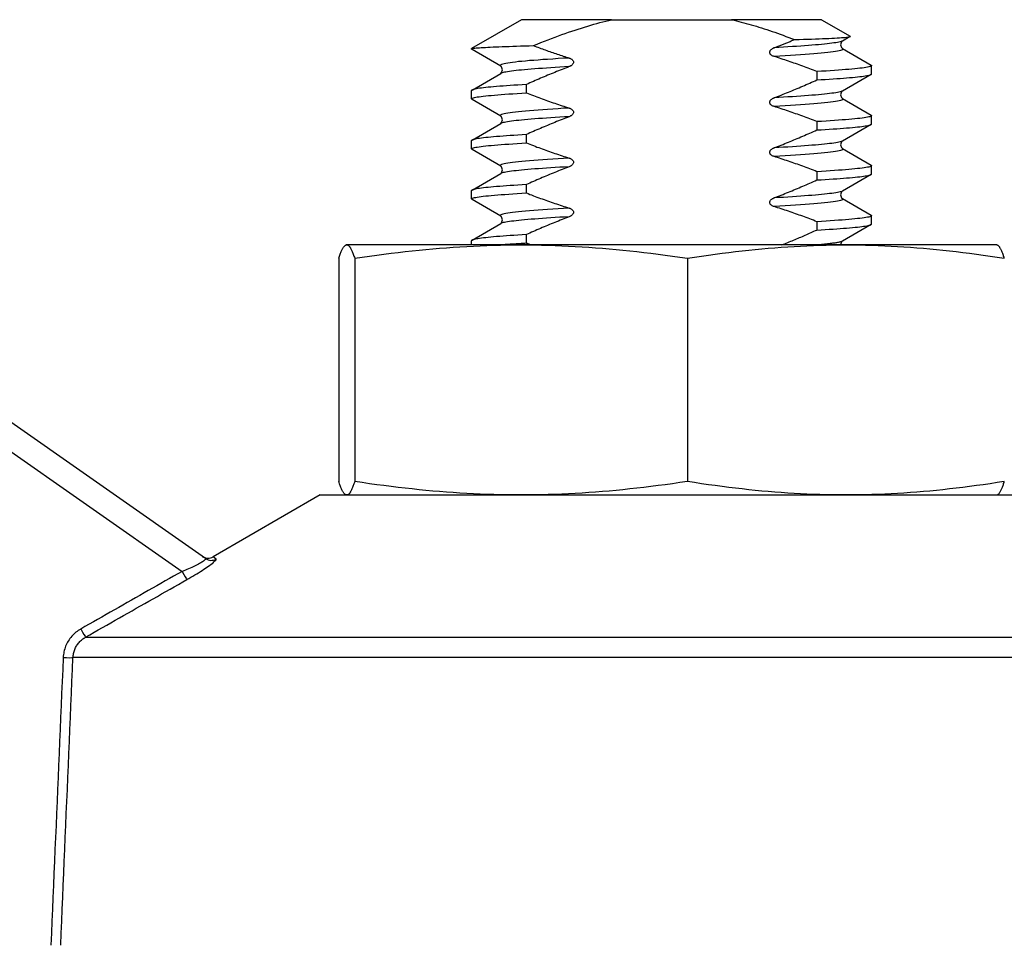
# Model space of a CAD drawing. Extents: x 23 to 1293, y -350 to 674.
# Drawn here: x 871 to 891, y -31 to -13 of the extents above; entities that cross this region are included whole.
import ezdxf

# ---------------------------------------------------------------- set-up
doc = ezdxf.new("R2010")
doc.units = 0
doc.layers.add('AM_4', color=3, linetype='CONTINUOUS', lineweight=25)

msp = doc.modelspace()

# ---------------------------------------------------------------- linework, layer by layer
at = {"layer": 'AM_4', "color": 7}
for p, q in [((880.863, -12.826), (879.863, -13.404)), ((882.664, -12.826), (880.863, -12.826)), ((882.664, -12.826), (885.062, -12.826)), ((886.863, -12.826), (885.062, -12.826)), ((886.863, -12.826), (887.436, -13.157)), ((887.436, -13.163), (887.281, -13.253)), ((879.866, -13.404), (879.863, -13.404)), ((879.863, -13.41), (879.863, -13.404)), ((880.446, -13.753), (879.873, -13.421)), ((887.281, -13.4), (887.854, -13.732)), ((887.863, -13.91), (887.863, -13.743)), ((879.873, -14.232), (880.446, -13.9)), ((886.768, -13.864), (886.768, -14.03)), ((887.854, -13.921), (887.281, -14.253)), ((880.959, -14.289), (880.959, -14.122)), ((879.863, -14.41), (879.863, -14.243)), ((880.446, -14.753), (879.873, -14.421)), ((887.281, -14.4), (887.854, -14.732)), ((887.863, -14.91), (887.863, -14.743)), ((879.873, -15.232), (880.446, -14.9)), ((886.768, -14.864), (886.768, -15.03)), ((887.854, -14.921), (887.281, -15.253)), ((880.959, -15.289), (880.959, -15.122)), ((879.863, -15.41), (879.863, -15.243)), ((880.446, -15.753), (879.873, -15.421)), ((887.281, -15.4), (887.854, -15.732)), ((887.863, -15.91), (887.863, -15.743)), ((879.873, -16.232), (880.446, -15.9)), ((886.768, -15.864), (886.768, -16.03)), ((887.854, -15.921), (887.281, -16.253)), ((880.959, -16.289), (880.959, -16.122)), ((879.863, -16.41), (879.863, -16.243)), ((880.446, -16.753), (879.873, -16.421)), ((887.281, -16.4), (887.854, -16.732)), ((879.873, -17.232), (880.446, -16.9)), ((886.768, -16.864), (886.768, -17.03)), ((887.854, -16.921), (887.281, -17.253)), ((887.863, -16.91), (887.863, -16.743)), ((880.959, -17.289), (880.959, -17.122)), ((879.863, -17.326), (879.863, -17.243)), ((877.363, -17.326), (877.358, -17.328)), ((877.369, -17.326), (877.363, -17.326)), ((880.852, -17.326), (877.369, -17.326)), ((887.347, -17.326), (880.852, -17.326)), ((890.363, -17.326), (887.347, -17.326)), ((890.363, -17.326), (890.369, -17.328)), ((877.212, -17.596), (877.212, -22.057)), ((877.527, -17.596), (877.527, -22.057)), ((884.178, -17.596), (884.178, -22.057)), ((874.544, -23.597), (866.88, -18.231)), ((866.593, -18.614), (874.076, -23.854)), ((876.835, -22.326), (874.695, -23.562)), ((876.835, -22.326), (890.892, -22.326)), ((877.363, -22.326), (877.358, -22.325)), ((890.363, -22.326), (890.369, -22.325)), ((874.757, -23.607), (874.695, -23.562)), ((872.147, -25.168), (895.58, -25.168)), ((895.832, -25.574), (871.895, -25.574))]:
    msp.add_line(p, q, dxfattribs=at)
at = {"layer": 'AM_4', "color": 7, "flags": 128}
for points in [[(881.102, -13.344), (881.177, -13.314), (881.25, -13.285), (881.323, -13.256), (881.394, -13.228), (881.465, -13.201), (881.535, -13.175), (881.603, -13.15), (881.671, -13.125), (881.738, -13.101), (881.804, -13.078), (881.869, -13.056), (881.934, -13.034), (881.998, -13.013), (882.061, -12.993), (882.124, -12.973), (882.186, -12.954), (882.247, -12.936), (882.308, -12.918), (882.369, -12.902), (882.429, -12.885), (882.488, -12.87), (882.547, -12.855), (882.606, -12.84), (882.664, -12.826)], [(885.062, -12.826), (885.111, -12.838), (885.159, -12.85), (885.208, -12.862), (885.257, -12.874), (885.306, -12.887), (885.356, -12.901), (885.406, -12.915), (885.456, -12.929), (885.507, -12.944), (885.558, -12.959), (885.609, -12.975), (885.661, -12.991), (885.713, -13.008), (885.766, -13.025), (885.819, -13.043), (885.872, -13.061), (885.926, -13.079), (885.981, -13.098), (886.036, -13.118), (886.092, -13.138), (886.148, -13.159), (886.205, -13.18), (886.263, -13.202), (886.321, -13.224)], [(886.321, -13.224), (886.411, -13.221), (886.499, -13.218), (886.583, -13.216), (886.663, -13.213), (886.74, -13.21), (886.813, -13.207), (886.883, -13.204), (886.948, -13.202), (887.01, -13.199), (887.068, -13.196), (887.122, -13.193), (887.172, -13.191), (887.218, -13.188), (887.26, -13.185), (887.298, -13.182), (887.331, -13.179), (887.359, -13.177), (887.384, -13.174), (887.404, -13.171), (887.419, -13.168), (887.43, -13.165), (887.436, -13.162), (887.438, -13.16), (887.436, -13.157)], [(879.866, -13.404), (879.877, -13.401), (879.891, -13.399), (879.91, -13.396), (879.932, -13.394), (879.957, -13.392), (879.987, -13.389), (880.02, -13.387), (880.056, -13.384), (880.097, -13.382), (880.14, -13.379), (880.188, -13.377), (880.238, -13.374), (880.293, -13.372), (880.351, -13.369), (880.412, -13.367), (880.476, -13.364), (880.544, -13.362), (880.615, -13.359), (880.689, -13.357), (880.765, -13.354), (880.845, -13.352), (880.928, -13.349), (881.014, -13.347), (881.102, -13.344)], [(881.102, -13.344), (881.131, -13.356), (881.161, -13.367), (881.19, -13.378), (881.22, -13.389), (881.25, -13.4), (881.279, -13.411), (881.309, -13.421), (881.338, -13.432), (881.368, -13.443), (881.398, -13.453), (881.427, -13.464), (881.457, -13.474), (881.487, -13.484), (881.517, -13.494), (881.547, -13.505), (881.576, -13.515), (881.606, -13.525), (881.636, -13.534), (881.666, -13.544), (881.696, -13.554), (881.726, -13.564), (881.756, -13.573), (881.786, -13.582), (881.816, -13.592)], [(887.28, -13.253), (887.268, -13.258), (887.252, -13.264), (887.231, -13.27), (887.206, -13.275), (887.177, -13.281), (887.144, -13.286), (887.107, -13.292), (887.066, -13.298), (887.02, -13.303), (886.971, -13.309), (886.918, -13.315), (886.862, -13.32), (886.801, -13.326), (886.737, -13.332), (886.669, -13.337), (886.598, -13.343), (886.523, -13.349), (886.445, -13.354), (886.363, -13.36), (886.278, -13.365), (886.19, -13.371), (886.099, -13.377), (886.006, -13.382), (885.909, -13.388)], [(885.911, -13.388), (885.928, -13.381), (885.945, -13.375), (885.962, -13.368), (885.979, -13.362), (885.996, -13.355), (886.013, -13.348), (886.031, -13.341), (886.048, -13.335), (886.065, -13.328), (886.082, -13.321), (886.099, -13.314), (886.116, -13.308), (886.133, -13.301), (886.15, -13.294), (886.167, -13.287), (886.184, -13.28), (886.201, -13.273), (886.219, -13.266), (886.236, -13.259), (886.253, -13.252), (886.27, -13.245), (886.287, -13.238), (886.304, -13.231), (886.321, -13.224)], [(887.281, -13.253), (887.262, -13.269), (887.242, -13.327), (887.262, -13.384), (887.281, -13.4)], [(879.873, -13.421), (879.872, -13.42), (879.871, -13.419), (879.87, -13.419), (879.869, -13.418), (879.868, -13.417), (879.867, -13.417), (879.866, -13.416), (879.866, -13.415), (879.865, -13.414), (879.865, -13.414), (879.864, -13.413), (879.864, -13.412), (879.864, -13.412), (879.863, -13.411), (879.863, -13.41), (879.863, -13.409), (879.863, -13.409), (879.864, -13.408), (879.864, -13.407), (879.864, -13.407), (879.865, -13.406), (879.865, -13.405), (879.866, -13.405), (879.866, -13.404)], [(885.911, -13.561), (885.899, -13.557), (885.888, -13.553), (885.877, -13.547), (885.867, -13.542), (885.859, -13.535), (885.85, -13.529), (885.843, -13.521), (885.837, -13.513), (885.832, -13.504), (885.828, -13.494), (885.826, -13.484), (885.826, -13.473), (885.827, -13.463), (885.831, -13.453), (885.836, -13.444), (885.841, -13.435), (885.848, -13.427), (885.856, -13.42), (885.864, -13.413), (885.873, -13.407), (885.882, -13.402), (885.891, -13.397), (885.901, -13.392), (885.911, -13.388)], [(887.28, -13.4), (887.289, -13.407), (887.291, -13.414), (887.288, -13.42), (887.278, -13.427), (887.262, -13.434), (887.24, -13.441), (887.212, -13.447), (887.178, -13.454), (887.138, -13.461), (887.092, -13.467), (887.041, -13.474), (886.985, -13.481), (886.923, -13.487), (886.855, -13.494), (886.782, -13.501), (886.704, -13.508), (886.621, -13.514), (886.533, -13.521), (886.44, -13.528), (886.342, -13.534), (886.24, -13.541), (886.134, -13.548), (886.024, -13.555), (885.909, -13.561)], [(886.768, -13.864), (886.733, -13.85), (886.698, -13.836), (886.662, -13.823), (886.627, -13.809), (886.591, -13.796), (886.556, -13.782), (886.52, -13.769), (886.485, -13.756), (886.449, -13.743), (886.414, -13.73), (886.378, -13.717), (886.342, -13.705), (886.307, -13.692), (886.271, -13.679), (886.235, -13.667), (886.199, -13.655), (886.163, -13.643), (886.127, -13.631), (886.091, -13.619), (886.055, -13.607), (886.019, -13.595), (885.983, -13.584), (885.947, -13.572), (885.911, -13.561)], [(881.817, -13.592), (881.703, -13.598), (881.593, -13.605), (881.487, -13.612), (881.385, -13.619), (881.287, -13.625), (881.194, -13.632), (881.106, -13.639), (881.022, -13.645), (880.944, -13.652), (880.871, -13.659), (880.804, -13.665), (880.742, -13.672), (880.685, -13.679), (880.634, -13.686), (880.589, -13.692), (880.549, -13.699), (880.515, -13.706), (880.487, -13.712), (880.465, -13.719), (880.449, -13.726), (880.439, -13.733), (880.435, -13.739), (880.438, -13.746), (880.447, -13.753)], [(880.446, -13.9), (880.465, -13.884), (880.485, -13.826), (880.465, -13.769), (880.446, -13.753)], [(881.817, -13.765), (881.721, -13.771), (881.628, -13.776), (881.537, -13.782), (881.449, -13.787), (881.364, -13.793), (881.282, -13.799), (881.204, -13.804), (881.129, -13.81), (881.057, -13.816), (880.989, -13.821), (880.925, -13.827), (880.865, -13.833), (880.808, -13.838), (880.755, -13.844), (880.706, -13.85), (880.661, -13.855), (880.62, -13.861), (880.583, -13.866), (880.55, -13.872), (880.521, -13.878), (880.496, -13.883), (880.475, -13.889), (880.459, -13.895), (880.447, -13.9)], [(881.816, -13.765), (881.78, -13.779), (881.744, -13.793), (881.708, -13.807), (881.672, -13.821), (881.636, -13.835), (881.6, -13.85), (881.564, -13.864), (881.528, -13.879), (881.492, -13.893), (881.456, -13.908), (881.42, -13.923), (881.385, -13.938), (881.349, -13.953), (881.313, -13.968), (881.278, -13.983), (881.242, -13.998), (881.207, -14.014), (881.171, -14.029), (881.136, -14.044), (881.1, -14.06), (881.065, -14.075), (881.029, -14.091), (880.994, -14.107), (880.959, -14.122)], [(881.816, -13.592), (881.828, -13.596), (881.84, -13.601), (881.85, -13.606), (881.86, -13.612), (881.869, -13.618), (881.877, -13.625), (881.884, -13.632), (881.89, -13.641), (881.895, -13.65), (881.899, -13.659), (881.901, -13.67), (881.901, -13.68), (881.899, -13.69), (881.896, -13.7), (881.891, -13.709), (881.885, -13.718), (881.878, -13.726), (881.871, -13.733), (881.863, -13.74), (881.854, -13.746), (881.845, -13.751), (881.836, -13.756), (881.826, -13.761), (881.816, -13.765)], [(887.854, -13.732), (887.861, -13.738), (887.863, -13.743), (887.861, -13.749), (887.854, -13.754), (887.842, -13.76), (887.825, -13.765), (887.804, -13.771), (887.778, -13.776), (887.748, -13.782), (887.712, -13.787), (887.673, -13.793), (887.628, -13.798), (887.579, -13.803), (887.526, -13.809), (887.469, -13.814), (887.407, -13.82), (887.341, -13.825), (887.271, -13.831), (887.197, -13.836), (887.118, -13.842), (887.036, -13.847), (886.951, -13.853), (886.861, -13.858), (886.768, -13.864)], [(886.768, -14.03), (886.854, -14.025), (886.936, -14.02), (887.015, -14.015), (887.091, -14.01), (887.164, -14.005), (887.234, -14), (887.3, -13.995), (887.363, -13.99), (887.423, -13.985), (887.479, -13.98), (887.531, -13.975), (887.58, -13.97), (887.624, -13.965), (887.666, -13.96), (887.703, -13.955), (887.736, -13.95), (887.766, -13.945), (887.792, -13.94), (887.814, -13.935), (887.832, -13.93), (887.845, -13.925), (887.855, -13.92), (887.861, -13.915), (887.863, -13.91)], [(880.959, -14.122), (880.873, -14.128), (880.791, -14.133), (880.711, -14.138), (880.635, -14.143), (880.562, -14.148), (880.493, -14.153), (880.426, -14.158), (880.363, -14.163), (880.304, -14.168), (880.248, -14.173), (880.196, -14.178), (880.147, -14.183), (880.102, -14.188), (880.061, -14.193), (880.024, -14.198), (879.99, -14.203), (879.961, -14.208), (879.935, -14.213), (879.913, -14.218), (879.895, -14.223), (879.881, -14.228), (879.871, -14.233), (879.865, -14.238), (879.863, -14.243)], [(885.911, -14.388), (885.947, -14.374), (885.983, -14.36), (886.019, -14.346), (886.055, -14.332), (886.091, -14.318), (886.126, -14.303), (886.162, -14.289), (886.198, -14.274), (886.234, -14.26), (886.27, -14.245), (886.305, -14.23), (886.341, -14.215), (886.377, -14.2), (886.413, -14.185), (886.448, -14.17), (886.484, -14.155), (886.52, -14.14), (886.555, -14.124), (886.591, -14.109), (886.626, -14.093), (886.662, -14.078), (886.697, -14.062), (886.733, -14.046), (886.768, -14.03)], [(879.873, -14.421), (879.866, -14.415), (879.863, -14.41), (879.866, -14.404), (879.873, -14.399), (879.885, -14.393), (879.901, -14.388), (879.923, -14.382), (879.949, -14.377), (879.979, -14.371), (880.014, -14.366), (880.054, -14.36), (880.099, -14.355), (880.147, -14.349), (880.201, -14.344), (880.258, -14.339), (880.32, -14.333), (880.386, -14.328), (880.456, -14.322), (880.53, -14.317), (880.608, -14.311), (880.69, -14.306), (880.776, -14.3), (880.866, -14.295), (880.959, -14.289)], [(880.959, -14.289), (880.994, -14.303), (881.029, -14.317), (881.065, -14.33), (881.1, -14.344), (881.135, -14.357), (881.171, -14.37), (881.206, -14.384), (881.242, -14.397), (881.278, -14.41), (881.313, -14.423), (881.349, -14.436), (881.385, -14.448), (881.42, -14.461), (881.456, -14.474), (881.492, -14.486), (881.528, -14.498), (881.564, -14.51), (881.6, -14.522), (881.636, -14.534), (881.672, -14.546), (881.708, -14.558), (881.744, -14.569), (881.78, -14.581), (881.816, -14.592)], [(887.28, -14.253), (887.268, -14.258), (887.252, -14.264), (887.231, -14.27), (887.206, -14.275), (887.177, -14.281), (887.144, -14.286), (887.107, -14.292), (887.066, -14.298), (887.02, -14.303), (886.971, -14.309), (886.918, -14.315), (886.862, -14.32), (886.801, -14.326), (886.737, -14.332), (886.669, -14.337), (886.598, -14.343), (886.523, -14.349), (886.445, -14.354), (886.363, -14.36), (886.278, -14.365), (886.19, -14.371), (886.099, -14.377), (886.006, -14.382), (885.91, -14.388)], [(887.281, -14.253), (887.262, -14.269), (887.242, -14.327), (887.262, -14.384), (887.281, -14.4)], [(885.911, -14.561), (885.899, -14.557), (885.888, -14.553), (885.877, -14.547), (885.867, -14.542), (885.859, -14.535), (885.85, -14.529), (885.843, -14.521), (885.837, -14.513), (885.832, -14.504), (885.828, -14.494), (885.826, -14.484), (885.826, -14.473), (885.827, -14.463), (885.831, -14.453), (885.836, -14.444), (885.841, -14.435), (885.848, -14.427), (885.856, -14.42), (885.864, -14.413), (885.873, -14.407), (885.882, -14.402), (885.891, -14.397), (885.901, -14.392), (885.911, -14.388)], [(887.28, -14.4), (887.289, -14.407), (887.291, -14.414), (887.288, -14.42), (887.278, -14.427), (887.262, -14.434), (887.24, -14.441), (887.212, -14.447), (887.178, -14.454), (887.138, -14.461), (887.092, -14.467), (887.041, -14.474), (886.985, -14.481), (886.923, -14.487), (886.855, -14.494), (886.782, -14.501), (886.704, -14.508), (886.621, -14.514), (886.533, -14.521), (886.44, -14.528), (886.342, -14.534), (886.24, -14.541), (886.134, -14.548), (886.024, -14.555), (885.91, -14.561)], [(886.768, -14.864), (886.733, -14.85), (886.698, -14.836), (886.662, -14.823), (886.627, -14.809), (886.591, -14.796), (886.556, -14.782), (886.52, -14.769), (886.485, -14.756), (886.449, -14.743), (886.414, -14.73), (886.378, -14.717), (886.342, -14.705), (886.307, -14.692), (886.271, -14.679), (886.235, -14.667), (886.199, -14.655), (886.163, -14.643), (886.127, -14.631), (886.091, -14.619), (886.055, -14.607), (886.019, -14.595), (885.983, -14.584), (885.947, -14.572), (885.911, -14.561)], [(881.817, -14.592), (881.703, -14.598), (881.593, -14.605), (881.487, -14.612), (881.385, -14.619), (881.287, -14.625), (881.194, -14.632), (881.106, -14.639), (881.022, -14.645), (880.944, -14.652), (880.871, -14.659), (880.804, -14.665), (880.742, -14.672), (880.685, -14.679), (880.634, -14.686), (880.589, -14.692), (880.549, -14.699), (880.515, -14.706), (880.487, -14.712), (880.465, -14.719), (880.449, -14.726), (880.439, -14.733), (880.436, -14.739), (880.438, -14.746), (880.447, -14.753)], [(880.446, -14.9), (880.465, -14.884), (880.485, -14.826), (880.465, -14.769), (880.446, -14.753)], [(881.816, -14.592), (881.828, -14.596), (881.84, -14.6), (881.85, -14.606), (881.86, -14.612), (881.869, -14.618), (881.877, -14.625), (881.884, -14.632), (881.89, -14.641), (881.895, -14.65), (881.899, -14.659), (881.901, -14.67), (881.901, -14.68), (881.899, -14.69), (881.896, -14.7), (881.891, -14.709), (881.885, -14.718), (881.878, -14.726), (881.871, -14.733), (881.863, -14.74), (881.854, -14.746), (881.845, -14.751), (881.836, -14.756), (881.826, -14.761), (881.816, -14.765)], [(887.854, -14.732), (887.861, -14.738), (887.863, -14.743), (887.861, -14.749), (887.854, -14.754), (887.842, -14.76), (887.825, -14.765), (887.804, -14.771), (887.778, -14.776), (887.748, -14.782), (887.712, -14.787), (887.673, -14.793), (887.628, -14.798), (887.579, -14.803), (887.526, -14.809), (887.469, -14.814), (887.407, -14.82), (887.341, -14.825), (887.271, -14.831), (887.197, -14.836), (887.118, -14.842), (887.036, -14.847), (886.951, -14.853), (886.861, -14.858), (886.768, -14.864)], [(881.817, -14.765), (881.721, -14.771), (881.628, -14.776), (881.537, -14.782), (881.449, -14.787), (881.364, -14.793), (881.282, -14.799), (881.204, -14.804), (881.129, -14.81), (881.057, -14.816), (880.989, -14.821), (880.925, -14.827), (880.865, -14.833), (880.808, -14.838), (880.755, -14.844), (880.706, -14.85), (880.661, -14.855), (880.62, -14.861), (880.583, -14.866), (880.55, -14.872), (880.521, -14.878), (880.496, -14.883), (880.475, -14.889), (880.459, -14.895), (880.447, -14.9)], [(881.816, -14.765), (881.78, -14.779), (881.744, -14.793), (881.708, -14.807), (881.672, -14.821), (881.636, -14.835), (881.6, -14.85), (881.564, -14.864), (881.528, -14.879), (881.492, -14.893), (881.456, -14.908), (881.42, -14.923), (881.385, -14.938), (881.349, -14.953), (881.313, -14.968), (881.278, -14.983), (881.242, -14.998), (881.207, -15.014), (881.171, -15.029), (881.136, -15.044), (881.1, -15.06), (881.065, -15.075), (881.029, -15.091), (880.994, -15.107), (880.959, -15.122)], [(886.768, -15.03), (886.854, -15.025), (886.936, -15.02), (887.015, -15.015), (887.091, -15.01), (887.164, -15.005), (887.234, -15), (887.3, -14.995), (887.363, -14.99), (887.423, -14.985), (887.479, -14.98), (887.531, -14.975), (887.58, -14.97), (887.624, -14.965), (887.666, -14.96), (887.703, -14.955), (887.736, -14.95), (887.766, -14.945), (887.792, -14.94), (887.814, -14.935), (887.832, -14.93), (887.845, -14.925), (887.855, -14.92), (887.861, -14.915), (887.863, -14.91)], [(880.959, -15.122), (880.873, -15.128), (880.791, -15.133), (880.711, -15.138), (880.635, -15.143), (880.562, -15.148), (880.493, -15.153), (880.426, -15.158), (880.363, -15.163), (880.304, -15.168), (880.248, -15.173), (880.196, -15.178), (880.147, -15.183), (880.102, -15.188), (880.061, -15.193), (880.024, -15.198), (879.99, -15.203), (879.961, -15.208), (879.935, -15.213), (879.913, -15.218), (879.895, -15.223), (879.881, -15.228), (879.871, -15.233), (879.865, -15.238), (879.863, -15.243)], [(885.911, -15.388), (885.947, -15.374), (885.983, -15.36), (886.019, -15.346), (886.055, -15.332), (886.091, -15.318), (886.127, -15.303), (886.163, -15.289), (886.198, -15.274), (886.234, -15.26), (886.27, -15.245), (886.306, -15.23), (886.341, -15.215), (886.377, -15.2), (886.413, -15.185), (886.448, -15.17), (886.484, -15.155), (886.52, -15.14), (886.555, -15.124), (886.591, -15.109), (886.626, -15.093), (886.662, -15.078), (886.697, -15.062), (886.733, -15.046), (886.768, -15.03)], [(879.873, -15.421), (879.866, -15.415), (879.863, -15.41), (879.866, -15.404), (879.873, -15.399), (879.885, -15.393), (879.901, -15.388), (879.923, -15.382), (879.949, -15.377), (879.979, -15.371), (880.014, -15.366), (880.054, -15.36), (880.099, -15.355), (880.147, -15.349), (880.201, -15.344), (880.258, -15.339), (880.32, -15.333), (880.386, -15.328), (880.456, -15.322), (880.53, -15.317), (880.608, -15.311), (880.69, -15.306), (880.776, -15.3), (880.866, -15.295), (880.959, -15.289)], [(880.959, -15.289), (880.994, -15.303), (881.029, -15.317), (881.065, -15.33), (881.1, -15.344), (881.136, -15.357), (881.171, -15.371), (881.207, -15.384), (881.242, -15.397), (881.278, -15.41), (881.313, -15.423), (881.349, -15.436), (881.385, -15.448), (881.42, -15.461), (881.456, -15.474), (881.492, -15.486), (881.528, -15.498), (881.564, -15.51), (881.6, -15.522), (881.636, -15.534), (881.672, -15.546), (881.708, -15.558), (881.744, -15.569), (881.78, -15.581), (881.816, -15.592)], [(887.28, -15.253), (887.268, -15.258), (887.252, -15.264), (887.231, -15.27), (887.206, -15.275), (887.177, -15.281), (887.144, -15.286), (887.107, -15.292), (887.066, -15.298), (887.02, -15.303), (886.971, -15.309), (886.918, -15.315), (886.862, -15.32), (886.801, -15.326), (886.737, -15.332), (886.669, -15.337), (886.598, -15.343), (886.523, -15.349), (886.445, -15.354), (886.363, -15.36), (886.278, -15.365), (886.19, -15.371), (886.099, -15.377), (886.006, -15.382), (885.91, -15.388)], [(887.281, -15.253), (887.262, -15.269), (887.242, -15.327), (887.262, -15.384), (887.281, -15.4)], [(885.911, -15.561), (885.899, -15.557), (885.887, -15.553), (885.877, -15.547), (885.867, -15.542), (885.858, -15.535), (885.85, -15.529), (885.843, -15.521), (885.837, -15.513), (885.832, -15.504), (885.828, -15.494), (885.826, -15.484), (885.826, -15.473), (885.827, -15.463), (885.831, -15.453), (885.836, -15.444), (885.841, -15.435), (885.848, -15.427), (885.856, -15.42), (885.864, -15.413), (885.873, -15.407), (885.882, -15.402), (885.891, -15.397), (885.901, -15.392), (885.911, -15.388)], [(887.28, -15.4), (887.289, -15.407), (887.291, -15.414), (887.288, -15.42), (887.278, -15.427), (887.262, -15.434), (887.24, -15.441), (887.212, -15.447), (887.178, -15.454), (887.138, -15.461), (887.092, -15.467), (887.041, -15.474), (886.985, -15.481), (886.922, -15.487), (886.855, -15.494), (886.782, -15.501), (886.704, -15.508), (886.621, -15.514), (886.533, -15.521), (886.44, -15.528), (886.342, -15.534), (886.24, -15.541), (886.134, -15.548), (886.024, -15.555), (885.91, -15.561)], [(881.817, -15.592), (881.703, -15.598), (881.593, -15.605), (881.487, -15.612), (881.385, -15.619), (881.287, -15.625), (881.194, -15.632), (881.106, -15.639), (881.022, -15.645), (880.944, -15.652), (880.871, -15.659), (880.804, -15.665), (880.742, -15.672), (880.685, -15.679), (880.634, -15.686), (880.589, -15.692), (880.549, -15.699), (880.515, -15.706), (880.488, -15.712), (880.465, -15.719), (880.449, -15.726), (880.439, -15.733), (880.436, -15.739), (880.438, -15.746), (880.447, -15.753)], [(881.816, -15.592), (881.828, -15.596), (881.84, -15.6), (881.85, -15.606), (881.86, -15.612), (881.869, -15.618), (881.877, -15.625), (881.884, -15.632), (881.89, -15.641), (881.895, -15.65), (881.899, -15.659), (881.901, -15.67), (881.901, -15.68), (881.899, -15.69), (881.896, -15.7), (881.891, -15.709), (881.885, -15.718), (881.878, -15.726), (881.871, -15.733), (881.863, -15.74), (881.854, -15.746), (881.845, -15.751), (881.836, -15.756), (881.826, -15.761), (881.816, -15.765)], [(886.768, -15.864), (886.733, -15.85), (886.698, -15.836), (886.662, -15.823), (886.627, -15.809), (886.591, -15.796), (886.556, -15.782), (886.52, -15.769), (886.485, -15.756), (886.449, -15.743), (886.414, -15.73), (886.378, -15.717), (886.342, -15.705), (886.307, -15.692), (886.271, -15.679), (886.235, -15.667), (886.199, -15.655), (886.163, -15.643), (886.127, -15.631), (886.091, -15.619), (886.055, -15.607), (886.019, -15.595), (885.983, -15.584), (885.947, -15.572), (885.911, -15.561)], [(887.854, -15.732), (887.861, -15.738), (887.863, -15.743), (887.861, -15.749), (887.854, -15.754), (887.842, -15.76), (887.825, -15.765), (887.804, -15.771), (887.778, -15.776), (887.748, -15.782), (887.712, -15.787), (887.673, -15.793), (887.628, -15.798), (887.579, -15.803), (887.526, -15.809), (887.469, -15.814), (887.407, -15.82), (887.341, -15.825), (887.271, -15.831), (887.197, -15.836), (887.118, -15.842), (887.036, -15.847), (886.951, -15.853), (886.861, -15.858), (886.768, -15.864)], [(880.446, -15.9), (880.465, -15.884), (880.485, -15.826), (880.465, -15.769), (880.446, -15.753)], [(881.817, -15.765), (881.721, -15.771), (881.628, -15.776), (881.537, -15.782), (881.449, -15.787), (881.364, -15.793), (881.283, -15.799), (881.204, -15.804), (881.129, -15.81), (881.057, -15.816), (880.989, -15.821), (880.925, -15.827), (880.865, -15.833), (880.808, -15.838), (880.755, -15.844), (880.706, -15.85), (880.661, -15.855), (880.62, -15.861), (880.583, -15.866), (880.55, -15.872), (880.521, -15.878), (880.496, -15.883), (880.476, -15.889), (880.459, -15.895), (880.447, -15.9)], [(881.816, -15.765), (881.78, -15.779), (881.744, -15.793), (881.708, -15.807), (881.672, -15.821), (881.636, -15.835), (881.6, -15.85), (881.564, -15.864), (881.528, -15.879), (881.492, -15.893), (881.456, -15.908), (881.42, -15.923), (881.385, -15.938), (881.349, -15.953), (881.313, -15.968), (881.278, -15.983), (881.242, -15.998), (881.207, -16.014), (881.171, -16.029), (881.136, -16.044), (881.1, -16.06), (881.065, -16.075), (881.029, -16.091), (880.994, -16.107), (880.959, -16.122)], [(886.768, -16.03), (886.854, -16.025), (886.936, -16.02), (887.015, -16.015), (887.091, -16.01), (887.164, -16.005), (887.234, -16), (887.3, -15.995), (887.363, -15.99), (887.423, -15.985), (887.479, -15.98), (887.531, -15.975), (887.58, -15.97), (887.624, -15.965), (887.666, -15.96), (887.703, -15.955), (887.736, -15.95), (887.766, -15.945), (887.792, -15.94), (887.814, -15.935), (887.832, -15.93), (887.845, -15.925), (887.855, -15.92), (887.861, -15.915), (887.863, -15.91)], [(880.959, -16.122), (880.873, -16.128), (880.791, -16.133), (880.711, -16.138), (880.635, -16.143), (880.562, -16.148), (880.493, -16.153), (880.426, -16.158), (880.363, -16.163), (880.304, -16.168), (880.248, -16.173), (880.196, -16.178), (880.147, -16.183), (880.102, -16.188), (880.061, -16.193), (880.024, -16.198), (879.99, -16.203), (879.961, -16.208), (879.935, -16.213), (879.913, -16.218), (879.895, -16.223), (879.881, -16.228), (879.871, -16.233), (879.865, -16.238), (879.863, -16.243)], [(885.911, -16.388), (885.947, -16.374), (885.983, -16.36), (886.019, -16.346), (886.055, -16.332), (886.091, -16.318), (886.127, -16.303), (886.163, -16.289), (886.199, -16.274), (886.235, -16.259), (886.271, -16.245), (886.306, -16.23), (886.342, -16.215), (886.378, -16.2), (886.413, -16.185), (886.449, -16.17), (886.484, -16.155), (886.52, -16.139), (886.556, -16.124), (886.591, -16.109), (886.627, -16.093), (886.662, -16.078), (886.697, -16.062), (886.733, -16.046), (886.768, -16.03)], [(879.873, -16.421), (879.866, -16.415), (879.863, -16.41), (879.866, -16.404), (879.873, -16.399), (879.885, -16.393), (879.901, -16.388), (879.923, -16.382), (879.949, -16.377), (879.979, -16.371), (880.014, -16.366), (880.054, -16.36), (880.099, -16.355), (880.147, -16.349), (880.201, -16.344), (880.258, -16.339), (880.32, -16.333), (880.386, -16.328), (880.456, -16.322), (880.53, -16.317), (880.608, -16.311), (880.69, -16.306), (880.776, -16.3), (880.866, -16.295), (880.959, -16.289)], [(880.959, -16.289), (880.994, -16.303), (881.029, -16.317), (881.065, -16.33), (881.1, -16.344), (881.136, -16.357), (881.171, -16.371), (881.207, -16.384), (881.242, -16.397), (881.278, -16.41), (881.313, -16.423), (881.349, -16.436), (881.385, -16.448), (881.42, -16.461), (881.456, -16.474), (881.492, -16.486), (881.528, -16.498), (881.564, -16.51), (881.6, -16.522), (881.636, -16.534), (881.672, -16.546), (881.708, -16.558), (881.744, -16.569), (881.78, -16.581), (881.816, -16.592)], [(887.28, -16.253), (887.268, -16.258), (887.252, -16.264), (887.231, -16.27), (887.206, -16.275), (887.177, -16.281), (887.144, -16.286), (887.107, -16.292), (887.066, -16.298), (887.02, -16.303), (886.971, -16.309), (886.918, -16.315), (886.862, -16.32), (886.801, -16.326), (886.737, -16.332), (886.669, -16.337), (886.598, -16.343), (886.523, -16.349), (886.445, -16.354), (886.363, -16.36), (886.278, -16.365), (886.19, -16.371), (886.099, -16.377), (886.006, -16.382), (885.91, -16.388)], [(887.281, -16.253), (887.262, -16.269), (887.242, -16.327), (887.262, -16.384), (887.281, -16.4)], [(885.911, -16.561), (885.899, -16.557), (885.887, -16.553), (885.877, -16.547), (885.867, -16.542), (885.858, -16.535), (885.85, -16.529), (885.843, -16.521), (885.837, -16.513), (885.832, -16.504), (885.828, -16.494), (885.826, -16.484), (885.826, -16.473), (885.827, -16.463), (885.831, -16.453), (885.836, -16.444), (885.841, -16.435), (885.848, -16.427), (885.856, -16.42), (885.864, -16.413), (885.873, -16.407), (885.882, -16.402), (885.891, -16.397), (885.901, -16.392), (885.911, -16.388)], [(887.28, -16.4), (887.289, -16.407), (887.291, -16.414), (887.288, -16.42), (887.278, -16.427), (887.262, -16.434), (887.24, -16.441), (887.212, -16.447), (887.178, -16.454), (887.138, -16.461), (887.092, -16.467), (887.041, -16.474), (886.985, -16.481), (886.922, -16.487), (886.855, -16.494), (886.782, -16.501), (886.704, -16.508), (886.621, -16.514), (886.533, -16.521), (886.44, -16.528), (886.342, -16.534), (886.24, -16.541), (886.134, -16.548), (886.024, -16.555), (885.91, -16.561)], [(881.817, -16.592), (881.703, -16.598), (881.593, -16.605), (881.487, -16.612), (881.385, -16.619), (881.287, -16.625), (881.194, -16.632), (881.106, -16.639), (881.022, -16.645), (880.944, -16.652), (880.871, -16.659), (880.804, -16.665), (880.742, -16.672), (880.685, -16.679), (880.634, -16.686), (880.589, -16.692), (880.549, -16.699), (880.516, -16.706), (880.488, -16.712), (880.466, -16.719), (880.449, -16.726), (880.439, -16.733), (880.436, -16.739), (880.438, -16.746), (880.447, -16.753)], [(881.816, -16.592), (881.828, -16.596), (881.84, -16.6), (881.85, -16.606), (881.86, -16.612), (881.869, -16.618), (881.877, -16.625), (881.884, -16.632), (881.89, -16.641), (881.895, -16.65), (881.899, -16.659), (881.901, -16.67), (881.901, -16.68), (881.899, -16.69), (881.896, -16.7), (881.891, -16.709), (881.885, -16.718), (881.878, -16.726), (881.871, -16.733), (881.863, -16.74), (881.854, -16.746), (881.845, -16.751), (881.836, -16.756), (881.826, -16.761), (881.816, -16.765)], [(886.768, -16.864), (886.733, -16.85), (886.698, -16.836), (886.662, -16.823), (886.627, -16.809), (886.591, -16.796), (886.556, -16.782), (886.52, -16.769), (886.485, -16.756), (886.449, -16.743), (886.414, -16.73), (886.378, -16.717), (886.342, -16.705), (886.307, -16.692), (886.271, -16.679), (886.235, -16.667), (886.199, -16.655), (886.163, -16.643), (886.127, -16.631), (886.091, -16.619), (886.055, -16.607), (886.019, -16.595), (885.983, -16.584), (885.947, -16.572), (885.911, -16.561)], [(887.854, -16.732), (887.861, -16.738), (887.863, -16.743), (887.861, -16.749), (887.854, -16.754), (887.842, -16.76), (887.825, -16.765), (887.804, -16.771), (887.778, -16.776), (887.748, -16.782), (887.712, -16.787), (887.673, -16.793), (887.628, -16.798), (887.579, -16.803), (887.526, -16.809), (887.469, -16.814), (887.407, -16.82), (887.341, -16.825), (887.271, -16.831), (887.197, -16.836), (887.118, -16.842), (887.036, -16.847), (886.951, -16.853), (886.861, -16.858), (886.768, -16.864)], [(880.446, -16.9), (880.465, -16.884), (880.485, -16.826), (880.465, -16.769), (880.446, -16.753)], [(881.817, -16.765), (881.721, -16.771), (881.628, -16.776), (881.537, -16.782), (881.449, -16.787), (881.364, -16.793), (881.283, -16.799), (881.204, -16.804), (881.129, -16.81), (881.057, -16.816), (880.989, -16.821), (880.925, -16.827), (880.865, -16.833), (880.808, -16.838), (880.755, -16.844), (880.706, -16.85), (880.661, -16.855), (880.62, -16.861), (880.583, -16.866), (880.55, -16.872), (880.521, -16.878), (880.496, -16.883), (880.476, -16.889), (880.459, -16.895), (880.447, -16.9)], [(881.816, -16.765), (881.78, -16.779), (881.744, -16.793), (881.708, -16.807), (881.672, -16.821), (881.636, -16.835), (881.6, -16.85), (881.564, -16.864), (881.528, -16.879), (881.492, -16.893), (881.456, -16.908), (881.42, -16.923), (881.385, -16.938), (881.349, -16.953), (881.313, -16.968), (881.278, -16.983), (881.242, -16.998), (881.207, -17.014), (881.171, -17.029), (881.136, -17.044), (881.1, -17.06), (881.065, -17.075), (881.029, -17.091), (880.994, -17.107), (880.959, -17.122)], [(886.768, -17.03), (886.854, -17.025), (886.936, -17.02), (887.015, -17.015), (887.091, -17.01), (887.164, -17.005), (887.234, -17), (887.3, -16.995), (887.363, -16.99), (887.423, -16.985), (887.479, -16.98), (887.531, -16.975), (887.58, -16.97), (887.624, -16.965), (887.666, -16.96), (887.703, -16.955), (887.736, -16.95), (887.766, -16.945), (887.792, -16.94), (887.814, -16.935), (887.832, -16.93), (887.845, -16.925), (887.855, -16.92), (887.861, -16.915), (887.863, -16.91)], [(880.959, -17.122), (880.873, -17.128), (880.791, -17.133), (880.711, -17.138), (880.635, -17.143), (880.562, -17.148), (880.493, -17.153), (880.426, -17.158), (880.363, -17.163), (880.304, -17.168), (880.248, -17.173), (880.196, -17.178), (880.147, -17.183), (880.102, -17.188), (880.061, -17.193), (880.024, -17.198), (879.99, -17.203), (879.961, -17.208), (879.935, -17.213), (879.913, -17.218), (879.895, -17.223), (879.881, -17.228), (879.871, -17.233), (879.865, -17.238), (879.863, -17.243)], [(886.069, -17.326), (886.098, -17.315), (886.128, -17.303), (886.157, -17.291), (886.186, -17.279), (886.216, -17.267), (886.245, -17.255), (886.274, -17.243), (886.303, -17.231), (886.333, -17.219), (886.362, -17.207), (886.391, -17.194), (886.42, -17.182), (886.449, -17.17), (886.478, -17.157), (886.507, -17.145), (886.536, -17.132), (886.565, -17.12), (886.594, -17.107), (886.623, -17.094), (886.652, -17.082), (886.681, -17.069), (886.71, -17.056), (886.739, -17.043), (886.768, -17.03)], [(880.399, -17.326), (880.419, -17.325), (880.439, -17.323), (880.459, -17.322), (880.48, -17.32), (880.501, -17.319), (880.522, -17.317), (880.544, -17.316), (880.566, -17.314), (880.588, -17.312), (880.611, -17.311), (880.634, -17.309), (880.657, -17.308), (880.68, -17.306), (880.704, -17.305), (880.728, -17.303), (880.753, -17.302), (880.778, -17.3), (880.803, -17.298), (880.828, -17.297), (880.853, -17.295), (880.879, -17.294), (880.905, -17.292), (880.932, -17.291), (880.959, -17.289)], [(880.959, -17.289), (880.963, -17.291), (880.967, -17.292), (880.971, -17.294), (880.975, -17.295), (880.979, -17.297), (880.983, -17.299), (880.987, -17.3), (880.991, -17.302), (880.995, -17.303), (880.999, -17.305), (881.003, -17.306), (881.007, -17.308), (881.011, -17.309), (881.015, -17.311), (881.019, -17.313), (881.023, -17.314), (881.027, -17.316), (881.031, -17.317), (881.035, -17.319), (881.039, -17.32), (881.043, -17.322), (881.047, -17.323), (881.051, -17.325), (881.055, -17.326)], [(887.28, -17.253), (887.274, -17.256), (887.267, -17.259), (887.258, -17.262), (887.248, -17.265), (887.237, -17.268), (887.225, -17.271), (887.211, -17.274), (887.196, -17.277), (887.18, -17.28), (887.163, -17.283), (887.144, -17.286), (887.124, -17.29), (887.103, -17.293), (887.081, -17.296), (887.058, -17.299), (887.033, -17.302), (887.007, -17.305), (886.981, -17.308), (886.953, -17.311), (886.923, -17.314), (886.893, -17.317), (886.862, -17.32), (886.829, -17.323), (886.795, -17.326)], [(887.281, -17.253), (887.262, -17.269), (887.242, -17.326)], [(877.212, -17.596), (877.219, -17.574), (877.226, -17.553), (877.233, -17.533), (877.239, -17.514), (877.246, -17.495), (877.253, -17.478), (877.259, -17.462), (877.266, -17.447), (877.273, -17.432), (877.279, -17.419), (877.286, -17.406), (877.292, -17.395), (877.299, -17.384), (877.305, -17.374), (877.311, -17.365), (877.318, -17.357), (877.324, -17.35), (877.33, -17.344), (877.337, -17.339), (877.343, -17.334), (877.35, -17.331), (877.356, -17.328), (877.363, -17.327), (877.369, -17.326)], [(877.369, -17.326), (877.376, -17.327), (877.382, -17.328), (877.389, -17.331), (877.395, -17.334), (877.401, -17.339), (877.408, -17.344), (877.414, -17.35), (877.421, -17.357), (877.427, -17.365), (877.433, -17.374), (877.44, -17.384), (877.446, -17.395), (877.453, -17.406), (877.459, -17.419), (877.466, -17.432), (877.472, -17.447), (877.479, -17.462), (877.485, -17.478), (877.492, -17.495), (877.499, -17.514), (877.506, -17.533), (877.513, -17.553), (877.52, -17.574), (877.527, -17.596)], [(877.527, -17.596), (877.675, -17.574), (877.822, -17.553), (877.968, -17.533), (878.112, -17.514), (878.255, -17.495), (878.396, -17.478), (878.537, -17.462), (878.676, -17.447), (878.814, -17.432), (878.952, -17.419), (879.089, -17.406), (879.226, -17.395), (879.361, -17.384), (879.497, -17.374), (879.632, -17.365), (879.767, -17.357), (879.902, -17.35), (880.037, -17.344), (880.172, -17.339), (880.307, -17.334), (880.443, -17.331), (880.579, -17.328), (880.715, -17.327), (880.852, -17.326)], [(880.852, -17.326), (880.99, -17.327), (881.126, -17.328), (881.262, -17.331), (881.398, -17.334), (881.533, -17.339), (881.668, -17.344), (881.803, -17.35), (881.938, -17.357), (882.073, -17.365), (882.208, -17.374), (882.343, -17.384), (882.479, -17.395), (882.616, -17.406), (882.753, -17.419), (882.89, -17.432), (883.029, -17.447), (883.168, -17.462), (883.309, -17.478), (883.45, -17.495), (883.593, -17.514), (883.737, -17.533), (883.883, -17.553), (884.03, -17.574), (884.178, -17.596)], [(884.178, -17.596), (884.32, -17.574), (884.46, -17.553), (884.599, -17.533), (884.736, -17.514), (884.872, -17.495), (885.007, -17.478), (885.14, -17.462), (885.273, -17.447), (885.405, -17.432), (885.536, -17.419), (885.667, -17.406), (885.797, -17.395), (885.926, -17.384), (886.055, -17.374), (886.184, -17.365), (886.313, -17.357), (886.441, -17.35), (886.57, -17.344), (886.698, -17.339), (886.827, -17.334), (886.956, -17.331), (887.086, -17.328), (887.216, -17.327), (887.347, -17.326)], [(887.347, -17.326), (887.477, -17.327), (887.608, -17.328), (887.737, -17.331), (887.866, -17.334), (887.995, -17.339), (888.124, -17.344), (888.252, -17.35), (888.381, -17.357), (888.509, -17.365), (888.638, -17.374), (888.767, -17.384), (888.897, -17.395), (889.027, -17.406), (889.157, -17.419), (889.288, -17.432), (889.42, -17.447), (889.553, -17.462), (889.687, -17.478), (889.822, -17.495), (889.958, -17.514), (890.095, -17.533), (890.233, -17.553), (890.373, -17.574), (890.515, -17.596)], [(890.515, -17.596), (890.509, -17.575), (890.502, -17.556), (890.496, -17.537), (890.489, -17.519), (890.483, -17.502), (890.477, -17.486), (890.471, -17.47), (890.465, -17.456), (890.458, -17.442), (890.452, -17.429), (890.446, -17.416), (890.44, -17.405), (890.434, -17.394), (890.428, -17.384), (890.423, -17.375), (890.417, -17.367), (890.411, -17.359), (890.405, -17.352), (890.399, -17.346), (890.393, -17.341), (890.387, -17.337), (890.381, -17.333), (890.375, -17.33), (890.369, -17.328)], [(877.369, -22.326), (877.363, -22.326), (877.356, -22.325), (877.35, -22.322), (877.343, -22.319), (877.337, -22.314), (877.33, -22.309), (877.324, -22.303), (877.318, -22.296), (877.311, -22.288), (877.305, -22.279), (877.299, -22.269), (877.292, -22.258), (877.286, -22.247), (877.279, -22.234), (877.273, -22.221), (877.266, -22.206), (877.259, -22.191), (877.253, -22.175), (877.246, -22.158), (877.239, -22.139), (877.233, -22.12), (877.226, -22.1), (877.219, -22.079), (877.212, -22.057)], [(877.527, -22.057), (877.52, -22.079), (877.513, -22.1), (877.506, -22.12), (877.499, -22.139), (877.492, -22.158), (877.485, -22.175), (877.479, -22.191), (877.472, -22.206), (877.466, -22.221), (877.459, -22.234), (877.453, -22.247), (877.446, -22.258), (877.44, -22.269), (877.433, -22.279), (877.427, -22.288), (877.421, -22.296), (877.414, -22.303), (877.408, -22.309), (877.401, -22.314), (877.395, -22.319), (877.389, -22.322), (877.382, -22.325), (877.376, -22.326), (877.369, -22.326)], [(880.852, -22.326), (880.715, -22.326), (880.579, -22.325), (880.443, -22.322), (880.307, -22.319), (880.172, -22.314), (880.037, -22.309), (879.902, -22.303), (879.767, -22.296), (879.632, -22.288), (879.497, -22.279), (879.361, -22.269), (879.226, -22.258), (879.089, -22.247), (878.952, -22.234), (878.814, -22.221), (878.676, -22.206), (878.537, -22.191), (878.396, -22.175), (878.255, -22.158), (878.112, -22.139), (877.968, -22.12), (877.822, -22.1), (877.675, -22.079), (877.527, -22.057)], [(884.178, -22.057), (884.03, -22.079), (883.883, -22.1), (883.737, -22.12), (883.593, -22.139), (883.45, -22.158), (883.309, -22.175), (883.168, -22.191), (883.029, -22.206), (882.89, -22.221), (882.753, -22.234), (882.616, -22.247), (882.479, -22.258), (882.343, -22.269), (882.208, -22.279), (882.073, -22.288), (881.938, -22.296), (881.803, -22.303), (881.668, -22.309), (881.533, -22.314), (881.398, -22.319), (881.262, -22.322), (881.126, -22.325), (880.99, -22.326), (880.852, -22.326)], [(887.347, -22.326), (887.216, -22.326), (887.086, -22.325), (886.956, -22.322), (886.827, -22.319), (886.698, -22.314), (886.57, -22.309), (886.441, -22.303), (886.313, -22.296), (886.184, -22.288), (886.055, -22.279), (885.926, -22.269), (885.797, -22.258), (885.667, -22.247), (885.536, -22.234), (885.405, -22.221), (885.273, -22.206), (885.14, -22.191), (885.007, -22.175), (884.872, -22.158), (884.736, -22.139), (884.599, -22.12), (884.46, -22.1), (884.32, -22.079), (884.178, -22.057)], [(890.515, -22.057), (890.373, -22.079), (890.233, -22.1), (890.095, -22.12), (889.958, -22.139), (889.822, -22.158), (889.687, -22.175), (889.553, -22.191), (889.42, -22.206), (889.288, -22.221), (889.157, -22.234), (889.027, -22.247), (888.897, -22.258), (888.767, -22.269), (888.638, -22.279), (888.509, -22.288), (888.381, -22.296), (888.252, -22.303), (888.124, -22.309), (887.995, -22.314), (887.866, -22.319), (887.737, -22.322), (887.608, -22.325), (887.477, -22.326), (887.347, -22.326)], [(890.369, -22.325), (890.375, -22.323), (890.381, -22.32), (890.387, -22.316), (890.393, -22.312), (890.399, -22.307), (890.405, -22.301), (890.411, -22.294), (890.417, -22.286), (890.423, -22.278), (890.428, -22.269), (890.434, -22.259), (890.44, -22.248), (890.446, -22.237), (890.452, -22.224), (890.458, -22.211), (890.465, -22.197), (890.471, -22.183), (890.477, -22.167), (890.483, -22.151), (890.489, -22.134), (890.496, -22.116), (890.502, -22.097), (890.509, -22.078), (890.515, -22.057)], [(874.544, -23.597), (874.547, -23.601), (874.547, -23.605), (874.545, -23.61), (874.541, -23.616), (874.534, -23.624), (874.525, -23.632), (874.514, -23.64), (874.501, -23.65), (874.485, -23.66), (874.468, -23.671), (874.448, -23.683), (874.427, -23.695), (874.404, -23.707), (874.379, -23.72), (874.353, -23.733), (874.326, -23.747), (874.297, -23.76), (874.268, -23.774), (874.237, -23.787), (874.206, -23.801), (874.174, -23.814), (874.142, -23.828), (874.109, -23.841), (874.076, -23.854)], [(874.173, -24.017), (874.213, -23.994), (874.253, -23.971), (874.292, -23.948), (874.331, -23.925), (874.369, -23.902), (874.406, -23.879), (874.442, -23.857), (874.477, -23.834), (874.51, -23.812), (874.542, -23.791), (874.573, -23.77), (874.602, -23.75), (874.628, -23.731), (874.653, -23.713), (874.675, -23.696), (874.695, -23.68), (874.713, -23.665), (874.727, -23.652), (874.739, -23.641), (874.748, -23.631), (874.755, -23.622), (874.758, -23.615), (874.759, -23.61), (874.757, -23.607)], [(874.076, -23.854), (873.992, -23.902), (873.907, -23.95), (873.823, -23.997), (873.738, -24.045), (873.654, -24.093), (873.569, -24.141), (873.485, -24.189), (873.4, -24.237), (873.316, -24.285), (873.231, -24.333), (873.147, -24.381), (873.062, -24.429), (872.978, -24.477), (872.893, -24.525), (872.809, -24.573), (872.724, -24.621), (872.64, -24.669), (872.556, -24.717), (872.471, -24.765), (872.387, -24.813), (872.302, -24.861), (872.218, -24.909), (872.134, -24.957), (872.049, -25.005)], [(872.147, -25.168), (872.232, -25.12), (872.316, -25.071), (872.4, -25.023), (872.485, -24.975), (872.569, -24.927), (872.654, -24.879), (872.738, -24.831), (872.822, -24.783), (872.907, -24.735), (872.991, -24.687), (873.076, -24.639), (873.16, -24.591), (873.244, -24.543), (873.329, -24.496), (873.413, -24.448), (873.498, -24.4), (873.582, -24.352), (873.667, -24.304), (873.751, -24.256), (873.835, -24.208), (873.92, -24.16), (874.004, -24.112), (874.089, -24.064), (874.173, -24.017)], [(872.049, -25.005), (872.024, -25.02), (872, -25.036), (871.976, -25.053), (871.953, -25.071), (871.931, -25.089), (871.909, -25.109), (871.889, -25.13), (871.869, -25.151), (871.851, -25.174), (871.833, -25.197), (871.816, -25.221), (871.8, -25.245), (871.786, -25.27), (871.772, -25.296), (871.759, -25.322), (871.748, -25.348), (871.738, -25.376), (871.729, -25.403), (871.721, -25.431), (871.714, -25.459), (871.709, -25.488), (871.704, -25.517), (871.701, -25.546), (871.699, -25.574)], [(871.895, -25.574), (871.897, -25.554), (871.899, -25.533), (871.902, -25.513), (871.906, -25.492), (871.91, -25.472), (871.916, -25.452), (871.923, -25.432), (871.93, -25.413), (871.938, -25.394), (871.947, -25.375), (871.957, -25.357), (871.968, -25.339), (871.979, -25.322), (871.991, -25.305), (872.004, -25.288), (872.017, -25.272), (872.031, -25.257), (872.046, -25.242), (872.062, -25.228), (872.078, -25.215), (872.094, -25.202), (872.112, -25.19), (872.129, -25.178), (872.147, -25.168)], [(871.699, -25.574), (871.689, -25.814), (871.679, -26.054), (871.668, -26.293), (871.658, -26.533), (871.648, -26.773), (871.637, -27.012), (871.627, -27.252), (871.617, -27.492), (871.607, -27.731), (871.596, -27.971), (871.586, -28.211), (871.576, -28.45), (871.566, -28.69), (871.556, -28.93), (871.545, -29.169), (871.535, -29.409), (871.525, -29.649), (871.515, -29.888), (871.505, -30.128), (871.494, -30.368), (871.484, -30.607), (871.474, -30.847), (871.464, -31.087), (871.454, -31.326)], [(871.649, -31.326), (871.659, -31.087), (871.669, -30.847), (871.68, -30.607), (871.69, -30.368), (871.7, -30.128), (871.71, -29.888), (871.72, -29.649), (871.731, -29.409), (871.741, -29.169), (871.751, -28.93), (871.761, -28.69), (871.772, -28.45), (871.782, -28.211), (871.792, -27.971), (871.802, -27.731), (871.813, -27.492), (871.823, -27.252), (871.833, -27.012), (871.844, -26.773), (871.854, -26.533), (871.864, -26.293), (871.875, -26.054), (871.885, -25.814), (871.895, -25.574)]]:
    msp.add_lwpolyline(points, dxfattribs=at)
at = {"layer": 'AM_4', "color": 7}
msp.add_arc((874.595, -23.389), 0.2, 235, 300, dxfattribs=at)
for centre, major_axis, ratio, start_param, end_param in [((874.659, -23.433), (-0.115, -0.164), 0.995421, 0, 1.129694), ((874.076, -23.843), (0.098, -0.174), 0.025801, 4.757954, 6.168129), ((872.049, -24.994), (0.099, -0.174), 0.025926, 4.757883, 6.184712), ((871.699, -25.564), (0.2, -0.009), 0.052288, 4.714642, 6.088523)]:
    msp.add_ellipse(centre, major_axis=major_axis, ratio=ratio, start_param=start_param, end_param=end_param, dxfattribs=at)

doc.saveas('drawing.dxf')
